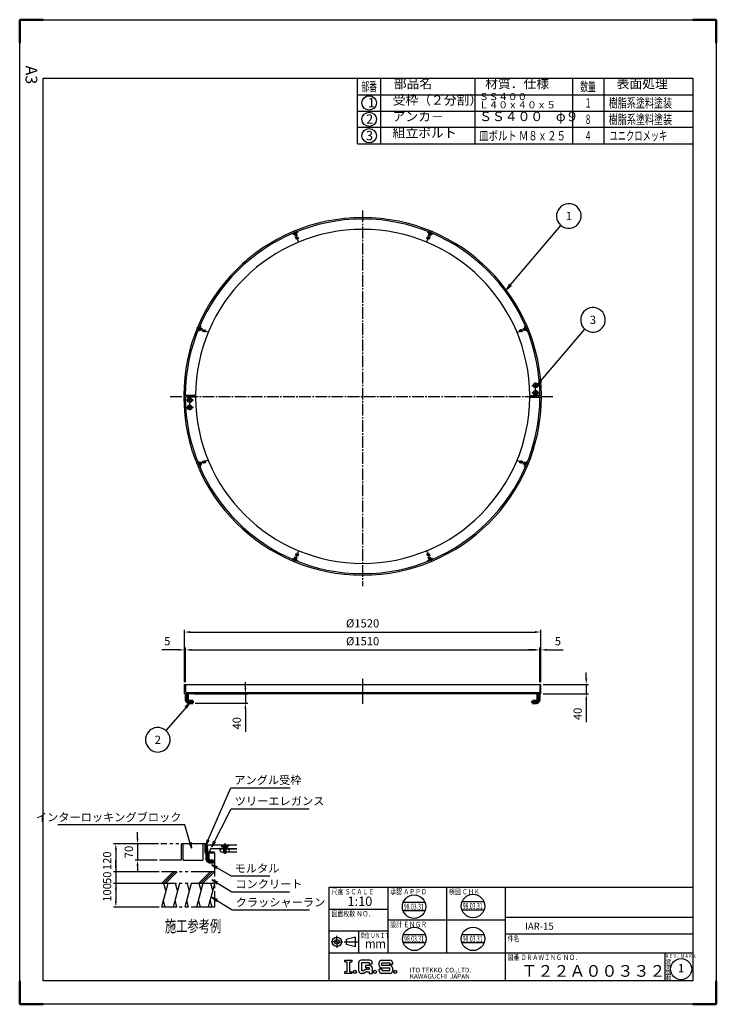
# Model space of a CAD drawing. Units: millimetres. Extents: x 3443 to 6413, y -605 to 3595.
import ezdxf
from ezdxf.enums import TextEntityAlignment as Align

# ---------------------------------------------------------------- set-up
doc = ezdxf.new("R2010")
doc.units = ezdxf.units.MM
doc.header["$LTSCALE"] = 10
for name, pattern in [('AM_ISO08W050', [18, 12, -1.5, 3, -1.5]), ('gen3a', [3.125, 2.25, -0.875]), ('GEN4A', [16.25, 10, -1.25, 1.25, -1.25, 1.25, -1.25]), ('GEN7', [13.75, 10, -1.25, 1.25, -1.25]), ('GEN7A', [6.875, 5, -0.625, 0.625, -0.625])]:
    doc.linetypes.add(name, pattern=pattern)
for name, color, linetype in [('1', 7, 'Continuous'), ('3A', 6, 'gen3a'), ('4A', 3, 'GEN4A'), ('5', 3, 'Continuous'), ('7', 4, 'GEN7'), ('7A', 4, 'GEN7A'), ('8', 5, 'Continuous'), ('RAHM2', 1, 'Continuous'), ('RAHM3', 2, 'Continuous'), ('TEXT', 7, 'Continuous')]:
    doc.layers.add(name, color=color, linetype=linetype)
for name, color, linetype, lineweight in [('AM_0', 7, 'Continuous', 50), ('AM_4', 3, 'Continuous', 25), ('AM_7', 4, 'AM_ISO08W050', 25), ('AM_BOR', 7, 'Continuous', 50), ('建築-AM_6', 2, 'Continuous', 35)]:
    doc.layers.add(name, color=color, linetype=linetype, lineweight=lineweight)
doc.styles.get("Standard").update_dxf_attribs({"font": 'ISOCP.SHX', "bigfont": 'EXTFONT.SHX'})
doc.dimstyles.new('GEN-ISO', dxfattribs={"dimtxt": 3.5, "dimasz": 2.5, "dimexe": 1, "dimexo": 1, "dimgap": 1.5, "dimtad": 1, "dimdsep": 46, "dimtxsty": 'STANDARD', "dimcen": 0, "dimclrd": 256, "dimclre": 256, "dimclrt": 2, "dimadec": 0, "dimazin": 0, "dimtp": 0.1, "dimtm": 0.1, "dimtfac": 0.71, "dimtdec": 3, "dimtmove": 0, "dimatfit": 3, "dimfxl": 1, "dimtzin": 0, "dimarcsym": 0})

# ---------------------------------------------------------------- blocks, each defined once
blk = doc.blocks.new('*D21')
at = {"layer": '5', "lineweight": -2}
for p, q in [((4145, 769.9), (4145, 993)), ((4170, 983), (5640, 983)), ((5665, 769.9), (5665, 993))]:
    blk.add_line(p, q, dxfattribs=at)
at = {"layer": '5'}
for points in [[(4170, 987.2), (4170, 978.9), (4145, 983)], [(5640, 987.2), (5640, 978.9), (5665, 983)]]:
    blk.add_solid(points, dxfattribs=at)
at = {"layer": 'DEFPOINTS', "color": 0}
for p in [(5665, 983), (4145, 759.9), (5665, 759.9)]:
    blk.add_point(p, dxfattribs=at)
at = {"layer": '5', "color": 2, "insert": (4905, 1015.5), "char_height": 35, "attachment_point": 5}
blk.add_mtext('%%c1520', dxfattribs=at)
blk = doc.blocks.new('*D22')
at = {"layer": '5', "lineweight": -2}
for p, q in [((4120, 906.9), (4049.5, 906.9)), ((4145, 769.9), (4145, 916.9)), ((4150, 906.9), (4145, 906.9)), ((4150, 769.9), (4150, 916.9)), ((4175, 906.9), (4200, 906.9))]:
    blk.add_line(p, q, dxfattribs=at)
at = {"layer": '5'}
for points in [[(4120, 911.1), (4120, 902.8), (4145, 906.9)], [(4175, 911.1), (4175, 902.8), (4150, 906.9)]]:
    blk.add_solid(points, dxfattribs=at)
at = {"layer": 'DEFPOINTS', "color": 0}
for p in [(4145, 906.9), (4145, 759.9), (4150, 759.9)]:
    blk.add_point(p, dxfattribs=at)
at = {"layer": '5', "color": 2, "insert": (4072.2, 939.4), "char_height": 35, "attachment_point": 5}
blk.add_mtext('5', dxfattribs=at)
blk = doc.blocks.new('*D23')
at = {"layer": '5', "lineweight": -2}
for p, q in [((5635, 906.9), (5610, 906.9)), ((5660, 769.9), (5660, 916.9)), ((5660, 906.9), (5665, 906.9)), ((5665, 769.9), (5665, 916.9)), ((5690, 906.9), (5760.4, 906.9))]:
    blk.add_line(p, q, dxfattribs=at)
at = {"layer": '5'}
for points in [[(5635, 911.1), (5635, 902.8), (5660, 906.9)], [(5690, 911.1), (5690, 902.8), (5665, 906.9)]]:
    blk.add_solid(points, dxfattribs=at)
at = {"layer": 'DEFPOINTS', "color": 0}
for p in [(5665, 906.9), (5660, 759.9), (5665, 759.9)]:
    blk.add_point(p, dxfattribs=at)
at = {"layer": '5', "color": 2, "insert": (5737.7, 939.4), "char_height": 35, "attachment_point": 5}
blk.add_mtext('5', dxfattribs=at)
blk = doc.blocks.new('*D24')
at = {"layer": '5', "lineweight": -2}
for p, q in [((4150, 769.9), (4150, 916.9)), ((4175, 906.9), (5635, 906.9)), ((5660, 769.9), (5660, 916.9))]:
    blk.add_line(p, q, dxfattribs=at)
at = {"layer": '5'}
for points in [[(4175, 911.1), (4175, 902.8), (4150, 906.9)], [(5635, 911.1), (5635, 902.8), (5660, 906.9)]]:
    blk.add_solid(points, dxfattribs=at)
at = {"layer": 'DEFPOINTS', "color": 0}
for p in [(5660, 906.9), (4150, 759.9), (5660, 759.9)]:
    blk.add_point(p, dxfattribs=at)
at = {"layer": '5', "color": 2, "insert": (4905, 939.4), "char_height": 35, "attachment_point": 5}
blk.add_mtext('%%c1510', dxfattribs=at)
blk = doc.blocks.new('*D25')
at = {"layer": '5', "lineweight": -2}
for p, q in [((4405.3, 744.9), (4405.3, 769.9)), ((4187.3, 719.9), (4415.3, 719.9)), ((4405.3, 719.9), (4405.3, 679.9)), ((4191, 679.9), (4415.3, 679.9)), ((4405.3, 654.9), (4405.3, 557.9))]:
    blk.add_line(p, q, dxfattribs=at)
at = {"layer": '5'}
for points in [[(4401.1, 744.9), (4409.4, 744.9), (4405.3, 719.9)], [(4401.1, 654.9), (4409.4, 654.9), (4405.3, 679.9)]]:
    blk.add_solid(points, dxfattribs=at)
at = {"layer": 'DEFPOINTS', "color": 0}
for p in [(4177.3, 719.9), (4181, 679.9), (4405.3, 679.9)]:
    blk.add_point(p, dxfattribs=at)
at = {"layer": '5', "color": 2, "insert": (4372.8, 593.9), "char_height": 35, "attachment_point": 5, "rotation": 90}
blk.add_mtext('40', dxfattribs=at)
blk = doc.blocks.new('*D26')
at = {"layer": '5', "lineweight": -2}
for p, q in [((5858.7, 784.9), (5858.7, 809.9)), ((5675, 759.9), (5868.7, 759.9)), ((5858.7, 759.9), (5858.7, 719.9)), ((5675, 719.9), (5868.7, 719.9)), ((5858.7, 694.9), (5858.7, 597.9))]:
    blk.add_line(p, q, dxfattribs=at)
at = {"layer": '5'}
for points in [[(5854.6, 784.9), (5862.9, 784.9), (5858.7, 759.9)], [(5854.6, 694.9), (5862.9, 694.9), (5858.7, 719.9)]]:
    blk.add_solid(points, dxfattribs=at)
at = {"layer": 'DEFPOINTS', "color": 0}
for p in [(5665, 759.9), (5665, 719.9), (5858.7, 719.9)]:
    blk.add_point(p, dxfattribs=at)
at = {"layer": '5', "color": 2, "insert": (5826.2, 633.9), "char_height": 35, "attachment_point": 5, "rotation": 90}
blk.add_mtext('40', dxfattribs=at)
blk = doc.blocks.new('*D27')
at = {"layer": '5', "lineweight": -2}
for p, q in [((4045.7, -90.2), (3842.8, -90.2)), ((3852.8, -90.2), (3852.8, -165.2)), ((4037.2, -190.2), (3842.8, -190.2))]:
    blk.add_line(p, q, dxfattribs=at)
at = {"layer": '5'}
blk.add_solid([(3848.6, -165.2), (3856.9, -165.2), (3852.8, -190.2)], dxfattribs=at)
at = {"layer": 'DEFPOINTS', "color": 0}
for p in [(4055.7, -90.2), (3852.8, -190.2), (4047.2, -190.2)]:
    blk.add_point(p, dxfattribs=at)
at = {"layer": '5', "color": 2, "insert": (3820.3, -127.7), "char_height": 35, "attachment_point": 5, "rotation": 90}
blk.add_mtext('100', dxfattribs=at)
blk = doc.blocks.new('_NONE')
at = {"color": 0, "linetype": 'ByBlock'}
blk.add_circle((0, 0), 0.25, dxfattribs=at)
blk = doc.blocks.new('*D28')
at = {"layer": '5', "lineweight": -2}
for p, q in [((3852.8, -15.2), (3852.8, 9.8)), ((4037.2, -40.2), (3842.8, -40.2)), ((3852.8, -40.2), (3852.8, -90.2)), ((4045.7, -90.2), (3842.8, -90.2)), ((3852.8, -115.2), (3852.8, -140.2))]:
    blk.add_line(p, q, dxfattribs=at)
at = {"layer": '5'}
for points in [[(3848.6, -15.2), (3856.9, -15.2), (3852.8, -40.2)], [(3848.6, -115.2), (3856.9, -115.2), (3852.8, -90.2)]]:
    blk.add_solid(points, dxfattribs=at)
at = {"layer": 'DEFPOINTS', "color": 0}
for p in [(4047.2, -40.2), (3852.8, -90.2), (4055.7, -90.2)]:
    blk.add_point(p, dxfattribs=at)
at = {"layer": '5', "color": 2, "insert": (3820.3, -65.2), "char_height": 35, "attachment_point": 5, "rotation": 90}
blk.add_mtext('50', dxfattribs=at)
blk = doc.blocks.new('*D29')
at = {"layer": '5', "lineweight": -2}
for p, q in [((4034.3, 79.8), (3842.8, 79.8)), ((3852.8, 54.8), (3852.8, -40.2)), ((4037.2, -40.2), (3842.8, -40.2))]:
    blk.add_line(p, q, dxfattribs=at)
at = {"layer": '5'}
blk.add_solid([(3848.6, 54.8), (3856.9, 54.8), (3852.8, 79.8)], dxfattribs=at)
at = {"layer": 'DEFPOINTS', "color": 0}
for p in [(4044.3, 79.8), (3852.8, -40.2), (4047.2, -40.2)]:
    blk.add_point(p, dxfattribs=at)
at = {"layer": '5', "color": 2, "insert": (3820.3, 7.3), "char_height": 35, "attachment_point": 5, "rotation": 90}
blk.add_mtext('120', dxfattribs=at)
blk = doc.blocks.new('*D30')
at = {"layer": '5', "lineweight": -2}
for p, q in [((3945.3, 104.8), (3945.3, 129.8)), ((4034.3, 79.8), (3935.3, 79.8)), ((3945.3, 79.8), (3945.3, 9.8)), ((4029.4, 9.8), (3935.3, 9.8)), ((3945.3, -15.2), (3945.3, -40.2))]:
    blk.add_line(p, q, dxfattribs=at)
at = {"layer": '5'}
for points in [[(3941.1, 104.8), (3949.5, 104.8), (3945.3, 79.8)], [(3941.1, -15.2), (3949.5, -15.2), (3945.3, 9.8)]]:
    blk.add_solid(points, dxfattribs=at)
at = {"layer": 'DEFPOINTS', "color": 0}
for p in [(4044.3, 79.8), (3945.3, 9.8), (4039.4, 9.8)]:
    blk.add_point(p, dxfattribs=at)
at = {"layer": '5', "color": 2, "insert": (3912.8, 44.8), "char_height": 35, "attachment_point": 5, "rotation": 90}
blk.add_mtext('70', dxfattribs=at)
blk = doc.blocks.new('IGS_A3')
for p, q in [((25, 10), (25, 287)), ((25, 287), (410, 287)), ((410, 287), (410, 10)), ((410, 10), (25, 10))]:
    blk.add_line(p, q)
at = {"layer": 'AM_BOR'}
for p, q in [((0, 297), (10, 297)), ((0, 287), (0, 297)), ((410, 297), (420, 297)), ((420, 297), (420, 287)), ((0, 0), (0, 10)), ((420, 10), (420, 0)), ((10, 0), (0, 0)), ((420, 0), (410, 0))]:
    blk.add_line(p, q, dxfattribs=at)
at = {"layer": 'AM_BOR', "color": 1, "lineweight": 25}
for p, q in [((0, 297), (420, 297)), ((0, 0), (0, 297)), ((420, 297), (420, 0)), ((420, 0), (0, 0))]:
    blk.add_line(p, q, dxfattribs=at)
at = {"layer": 'DEFPOINTS'}
blk.add_text('A3', height=5, dxfattribs=at).set_placement((19.59, 2.5))
blk = doc.blocks.new('IGS2')
at = {"layer": '7A'}
for p, q in [((-151.76, 16.65), (-151.76, 19.15)), ((-151.76, 16.65), (-154.26, 16.65)), ((-151.76, 16.65), (-149.26, 16.65)), ((-151.76, 16.65), (-151.76, 14.15)), ((-148.64, 16.65), (-142.85, 16.65))]:
    blk.add_line(p, q, dxfattribs=at)
at = {"layer": 'RAHM2'}
for p, q in [((-130, 40), (-130, 12)), ((-105, 40), (-105, 12)), ((-80, 40), (-80, 0)), ((-155, 30.6), (-130, 30.6)), ((-130, 26), (-80, 26)), ((0, 27), (-80, 27)), ((-155, 21.3), (-130, 21.3)), ((-142.5, 21.3), (-142.5, 12)), ((-80, 20), (0, 20)), ((-155, 12), (0, 12)), ((-12, 12), (-12, 0))]:
    blk.add_line(p, q, dxfattribs=at)
blk.add_lwpolyline([(-155, 0), (-155, 40), (0, 40), (0, 0)], close=True, dxfattribs=at)
blk.add_circle((-5, 5), 4.5, dxfattribs=at)
at = {"layer": 'RAHM3'}
for p, q in [((-143.77, 18.65), (-147.77, 17.65)), ((-147.77, 17.65), (-147.77, 15.65)), ((-143.77, 14.65), (-143.77, 18.65)), ((-147.77, 15.65), (-143.77, 14.65)), ((-148.41, 8.83, 52), (-145.43, 8.83, 52)), ((-148.41, 8.16, 52), (-148.41, 8.83, 52)), ((-145.43, 8.83, 52), (-145.43, 8.16, 52)), ((-137.66, 8.83, 52), (-141.46, 8.83, 52)), ((-132.7, 8.83, 52), (-129.06, 8.83, 52)), ((-148.41, 8.16, 52), (-147.58, 8.16, 52)), ((-147.58, 8.16, 52), (-147.58, 3.87, 52)), ((-146.26, 3.87, 52), (-146.26, 8.16, 52)), ((-146.26, 8.16, 52), (-145.43, 8.16, 52)), ((-142.46, 4.2, 52), (-142.46, 7.83, 52)), ((-137.83, 7.67, 52), (-141.3, 7.67, 52)), ((-141.3, 7.67, 52), (-141.3, 4.36, 52)), ((-140.88, 4.36, 52), (-141.3, 4.36, 52)), ((-140.39, 4.49, 52), (-139.69, 4.89, 52)), ((-139.48, 5.52, 52), (-139.48, 6.51, 52)), ((-137.66, 6.51, 52), (-139.48, 6.51, 52)), ((-137.83, 5.52, 52), (-139.48, 5.52, 52)), ((-139.19, 5.02, 52), (-137.83, 5.02, 52)), ((-137.83, 7.17, 52), (-137.83, 7.67, 52)), ((-136.67, 7.17, 52), (-137.83, 7.17, 52)), ((-137.83, 5.02, 52), (-137.83, 5.52, 52)), ((-136.67, 7.17, 52), (-136.67, 7.83, 52)), ((-136.67, 5.52, 52), (-136.67, 3.2, 52)), ((-133.69, 6.51, 52), (-133.69, 7.83, 52)), ((-133.69, 4.2, 52), (-133.69, 5.02, 52)), ((-132.54, 5.02, 52), (-133.69, 5.02, 52)), ((-132.7, 5.52, 52), (-129.23, 5.52, 52)), ((-132.54, 7.67, 52), (-129.23, 7.67, 52)), ((-132.54, 6.51, 52), (-132.54, 7.67, 52)), ((-129.06, 6.51, 52), (-132.54, 6.51, 52)), ((-132.54, 5.02, 52), (-132.54, 4.36, 52)), ((-132.54, 4.36, 52), (-129.23, 4.36, 52)), ((-129.23, 7.67, 52), (-129.23, 7.01, 52)), ((-128.07, 7.01, 52), (-129.23, 7.01, 52)), ((-129.23, 4.36, 52), (-129.23, 5.52, 52)), ((-128.07, 7.83, 52), (-128.07, 7.01, 52)), ((-128.07, 5.52, 52), (-128.07, 4.2, 52)), ((-147.58, 3.87, 52), (-148.41, 3.87, 52)), ((-148.41, 3.2, 52), (-148.41, 3.87, 52)), ((-145.43, 3.2, 52), (-148.41, 3.2, 52)), ((-146.26, 3.87, 52), (-145.43, 3.87, 52)), ((-145.43, 3.87, 52), (-145.43, 3.2, 52)), ((-141.46, 3.2, 52), (-141.13, 3.2, 52)), ((-140.57, 3.2, 52), (-141.46, 3.2, 52)), ((-139.38, 3.73, 52), (-140.08, 3.33, 52)), ((-138.89, 3.87, 52), (-137.99, 3.87, 52)), ((-137.99, 3.87, 52), (-137.99, 3.2, 52)), ((-137.99, 3.2, 52), (-136.67, 3.2, 52)), ((-129.06, 3.2, 52), (-132.7, 3.2, 52))]:
    blk.add_line(p, q, dxfattribs=at)
for centre, radius in [((-151.76, 16.65), 2), ((-151.76, 16.65), 1), ((-144.11, 3.87, 52), 0.661), ((-135.51, 3.87, 52), 0.661), ((-126.91, 3.87, 52), 0.661)]:
    blk.add_circle(centre, radius, dxfattribs=at)
for centre, start, end in [((-141.46, 7.83, 52), 90, 180), ((-137.66, 7.83, 52), 0, 90), ((-132.7, 7.83, 52), 90, 180), ((-129.06, 7.83, 52), 0, 90), ((-140.88, 5.35, 52), 270, 299.7449), ((-139.19, 4.03, 52), 90, 119.7449), ((-137.66, 5.52, 52), 0, 90), ((-132.7, 6.51, 52), 180, 270), ((-129.06, 5.52, 52), 0, 90), ((-141.46, 4.2, 52), 180, 270), ((-140.57, 4.2, 52), 270, 299.7449), ((-138.89, 2.87, 52), 90, 119.7449), ((-132.7, 4.2, 52), 180, 270), ((-129.06, 4.2, 52), 270, 0)]:
    blk.add_arc(centre, 0.992, start, end, dxfattribs=at)
for s, height, width, p in [('尺度 ＳＣＡＬＥ', 2.3, 0.8, (-154.01, 36.9)), ('承認 ＡＰＰＤ', 2.3, 0.8, (-129.01, 36.9)), ('検図 ＣＨＫ', 2.3, 0.8, (-104.01, 36.9)), ('図面枚数 ＮＯ．  ', 2.3, 0.8, (-154.01, 27.5)), ('設計 ＥＮＧＲ', 2.3, 0.8, (-129.01, 22.9)), ('単位 ＵＮＩＴ', 2.1, 0.7, (-141.85, 18.28)), ('ｍｍ', 4, 0.8, (-139.68, 13.83)), ('件名', 2.3, 0.8, (-79.01, 16.9)), ('図番 ＤＲＡＷＩＮＧ ＮＯ．', 2.3, 0.8, (-79.01, 8.9)), ('ＲＥＶ．ＭＡＲＫ', 1.8, 0.68, (-11.85, 9.69))]:
    blk.add_text(s, height=height, dxfattribs=dict(at, width=width)).set_placement(p)
for s, height, p in [('変', 1.8, (-11.57, 7.43)), ('ITO TEKKO  CO.,LTD.', 2, (-120.67, 3.58)), ('更', 1.8, (-11.59, 5)), ('回', 1.8, (-11.63, 2.62)), ('KAWAGUCHI  JAPAN', 2, (-120.67, 0.93)), ('数', 1.8, (-11.57, 0.36))]:
    blk.add_text(s, height=height, dxfattribs=at).set_placement(p)
for tag, p, height in [('GEN-TITLE-SCA', (-147.26, 31.95), 4), ('ＴＩＴＬＥ', (-73.09, 29.74), 5), ('ＤＲ', (-100.45, 17.41), 4), ('ｃｏｄｅ', (-71.56, 21.8), 3), ('件名', (-70.74, 14.8), 3), ('Ｎｏ．', (-73.09, 1.74), 5)]:
    blk.add_attdef(tag, p, '', height=height, dxfattribs=at)
at = {"layer": 'RAHM3', "width": 0.8}
blk.add_attdef('ｄａｔｅ', (-103.72, 12.77), '', height=3, dxfattribs=at)

msp = doc.modelspace()

# ---------------------------------------------------------------- linework, layer by layer
for p, q in [((5171.307, -170.989), (5077.552, -170.989)), ((5171.307, -205.771), (5077.552, -205.771)), ((5422.427, -168.352), (5328.671, -168.352)), ((5422.427, -203.134), (5328.671, -203.134)), ((5172.427, -308.352), (5078.671, -308.352)), ((5422.427, -308.352), (5328.671, -308.352)), ((5172.427, -343.134), (5078.671, -343.134)), ((5422.427, -343.134), (5328.671, -343.134))]:
    msp.add_line(p, q)
for centre, radius in [((4932.95, 3240.077), 30.8), ((4932.95, 3170.077), 30.8), ((4932.95, 3100.077), 30.8), ((5124.429, -188.38), 50), ((5375.549, -185.743), 50), ((5125.549, -325.743), 50), ((5375.549, -325.743), 50)]:
    msp.add_circle(centre, radius)
at = {"layer": '1', "color": 7, "linetype": 'Continuous'}
for p, q in [((5645.997, 2031.633), (5638.927, 2038.703)), ((5638.927, 2031.633), (5645.997, 2038.703)), ((4192.476, 1991.418), (4142.476, 1991.418)), ((4192.476, 1985.168), (4142.476, 1985.168)), ((4171.011, 1976.203), (4163.941, 1969.133)), ((4163.941, 1976.203), (4171.011, 1969.133)), ((5617.462, 1991.418), (5667.463, 1991.418)), ((5617.462, 1985.168), (5667.463, 1985.168)), ((5645.997, 2000.383), (5638.927, 2007.453)), ((5638.927, 2000.383), (5645.997, 2007.453)), ((4171.011, 1944.953), (4163.941, 1937.883)), ((4163.941, 1944.953), (4171.011, 1937.883)), ((4144.969, 759.947), (5664.969, 759.947)), ((4144.969, 719.947), (4144.969, 759.947)), ((4149.969, 756.947), (4149.969, 729.447)), ((5659.969, 756.947), (5659.969, 729.447)), ((5664.969, 719.947), (5664.969, 759.947)), ((5664.969, 719.947), (4144.969, 719.947)), ((4154.469, 724.947), (5655.469, 724.947)), ((4184.969, 721.947), (4184.969, 719.947)), ((5624.969, 721.947), (5624.969, 719.947)), ((4131.442, 79.846), (4131.442, 9.846)), ((4139.442, 9.846), (4139.442, 79.846)), ((4223.442, 79.846), (4223.442, 9.846)), ((4233.442, 79.846), (4235.442, 79.846)), ((4233.442, 39.846), (4233.442, 79.846)), ((4238.442, 76.846), (4238.442, 49.346)), ((4242.942, 74.846), (4368.522, 74.846)), ((4244.818, 46.713), (4242.942, 74.846)), ((4242.942, 44.846), (4270.442, 44.846)), ((4255.174, 46.582), (4256.595, 57.243)), ((4259.569, 59.846), (4312.942, 59.846)), ((4297.552, 58.846), (4312.942, 58.846)), ((4299.711, 46.582), (4298.289, 57.243)), ((4301.693, 44.846), (4312.942, 44.846)), ((4301.942, 74.846), (4304.942, 64.846)), ((4330.942, 64.846), (4304.942, 64.846)), ((4308.867, 72.365), (4308.142, 71.946)), ((4308.142, 71.946), (4308.142, 64.846)), ((4325.221, 72.846), (4310.664, 72.846)), ((4311.942, 62.846), (4310.742, 59.846)), ((4311.942, 64.846), (4311.942, 62.846)), ((4312.942, 40.846), (4312.942, 64.846)), ((4313.042, 71.946), (4313.042, 64.846)), ((4314.442, 64.846), (4314.442, 39.846)), ((4321.442, 39.846), (4321.442, 64.846)), ((4322.842, 71.946), (4322.842, 64.846)), ((4322.942, 40.846), (4322.942, 64.846)), ((4322.942, 59.846), (4368.522, 59.846)), ((4322.942, 58.846), (4368.522, 58.846)), ((4322.942, 44.846), (4368.522, 44.846)), ((4323.942, 64.846), (4323.942, 62.846)), ((4323.942, 62.846), (4325.142, 59.846)), ((4327.742, 71.946), (4327.017, 72.365)), ((4327.742, 64.846), (4327.742, 71.946)), ((4333.942, 74.846), (4330.942, 64.846)), ((4336.174, 46.582), (4337.595, 57.243)), ((4131.442, 9.846), (4039.442, 9.846)), ((4139.442, 9.846), (4223.442, 9.846)), ((4273.442, 39.846), (4233.442, 39.846)), ((4273.442, 41.846), (4273.442, 39.846)), ((4312.942, 40.846), (4322.942, 40.846)), ((4312.942, 40.846), (4313.942, 39.846)), ((4321.942, 39.846), (4313.942, 39.846)), ((4321.942, 39.846), (4322.942, 40.846))]:
    msp.add_line(p, q, dxfattribs=at)
for centre, radius in [((5642.462, 2035.168), 9.875), ((5642.462, 2035.168), 8.394), ((4167.476, 1972.668), 9.875), ((4167.476, 1972.668), 8.394), ((5642.462, 2003.918), 9.875), ((5642.462, 2003.918), 8.394), ((4167.476, 1941.418), 9.875), ((4167.476, 1941.418), 8.394)]:
    msp.add_circle(centre, radius, dxfattribs=at)
for centre, radius, start, end in [((4904.969, 1988.293), 762.5, 0.234819, 179.765181), ((4904.969, 1988.293), 756.25, 0.23676, 179.76324), ((4904.969, 1988.293), 712.5, 0.251298, 179.748702), ((4904.969, 1988.293), 762.5, 180.234819, 359.765181), ((4904.969, 1988.293), 756.25, 180.23676, 359.76324), ((4904.969, 1988.293), 712.5, 180.251298, 359.748702), ((4146.969, 756.947), 3, 0, 90), ((5662.969, 756.947), 3, 90, 180), ((4154.469, 729.447), 4.5, 180, 270), ((4181.969, 721.947), 3, 0, 90), ((5627.969, 721.947), 3, 90, 180), ((5655.469, 729.447), 4.5, 270, 0), ((4235.442, 76.846), 3, 0, 90), ((4242.942, 49.346), 4.5, 180, 270), ((4246.813, 46.846), 2, 183.814075, 270), ((4253.191, 46.846), 2, 270, 352.405357), ((4259.569, 56.846), 3, 90, 172.405357), ((4270.442, 41.846), 3, 0, 90), ((4295.316, 56.846), 3, 7.594643, 90), ((4301.693, 46.846), 2, 187.594643, 270), ((4310.664, 69.254), 3.593, 48.547117, 120.000003), ((4317.942, 59.058), 13.789, 69.184577, 110.815423), ((4325.221, 69.254), 3.593, 59.999997, 131.452883), ((4334.191, 46.846), 2, 270, 352.405357), ((4340.569, 56.846), 3, 138.189685, 172.405357)]:
    msp.add_arc(centre, radius, start, end, dxfattribs=at)
at = {"layer": '3A', "ltscale": 0.5}
for p, q in [((4622.792, 2657.769), (4613.034, 2681.328)), ((4621.349, 2684.773), (4631.107, 2661.214)), ((4631.107, 2661.214), (4622.792, 2657.769)), ((5178.831, 2661.214), (5188.59, 2684.773)), ((5187.146, 2657.769), (5178.831, 2661.214)), ((5196.905, 2681.328), (5187.146, 2657.769)), ((4232.049, 2262.155), (4208.49, 2271.914)), ((4211.934, 2280.228), (4235.493, 2270.47)), ((4235.493, 2270.47), (4232.049, 2262.155)), ((5574.446, 2270.47), (5598.005, 2280.228)), ((5577.89, 2262.155), (5574.446, 2270.47)), ((5601.449, 2271.914), (5577.89, 2262.155)), ((4208.49, 1704.673), (4232.049, 1714.431)), ((4235.493, 1706.116), (4211.934, 1696.358)), ((4232.049, 1714.431), (4235.493, 1706.116)), ((5574.446, 1706.116), (5577.89, 1714.431)), ((5598.005, 1696.358), (5574.446, 1706.116)), ((5577.89, 1714.431), (5601.449, 1704.673)), ((4613.034, 1295.258), (4622.792, 1318.817)), ((4631.107, 1315.373), (4621.349, 1291.814)), ((4622.792, 1318.817), (4631.107, 1315.373)), ((5178.831, 1315.373), (5187.146, 1318.817)), ((5188.59, 1291.814), (5178.831, 1315.373)), ((5187.146, 1318.817), (5196.905, 1295.258))]:
    msp.add_line(p, q, dxfattribs=at)
for centre in [(4617.191, 2683.05), (5192.747, 2683.05), (4210.212, 2276.071), (5599.727, 2276.071), (4210.212, 1700.515), (5599.727, 1700.515), (4617.191, 1293.536), (5192.747, 1293.536)]:
    msp.add_circle(centre, 4.5, dxfattribs=at)
at = {"layer": '4A'}
for p, q in [((4233.442, 79.846), (4044.292, 79.846)), ((4273.442, 39.846), (4273.442, -190.154)), ((4273.442, -40.154), (4047.189, -40.154)), ((4273.442, -90.154), (4047.189, -90.154)), ((4273.442, -190.154), (4047.189, -190.154))]:
    msp.add_line(p, q, dxfattribs=at)
at = {"layer": '5'}
for points in [[(4242.051, 98.577), (4235.887, 73.99), (4249.72, 95.231), (4235.887, 73.99), (4342.864, 319.148), (4595.864, 319.148)], [(4269.491, 91.378), (4261.815, 67.22), (4276.937, 87.562), (4261.815, 67.22), (4344.893, 229.38), (4677.226, 229.38)], [(4164.334, 84.497), (4175.043, 61.523), (4172.397, 86.732), (4175.043, 61.523), (4147.581, 160.61), (3605.248, 160.61)], [(4285.772, -18.935), (4262.005, -10.124), (4281.609, -26.192), (4262.005, -10.124), (4344.39, -57.381), (4508.723, -57.381)], [(4287.124, -83.416), (4263.53, -74.15), (4282.821, -90.593), (4263.53, -74.15), (4347.441, -124.455), (4593.441, -124.455)], [(4286.951, -158.54), (4263.53, -148.846), (4282.519, -165.636), (4263.53, -148.846), (4348.967, -202.2), (4678.967, -202.2)]]:
    msp.add_lwpolyline(points, dxfattribs=at)
at = {"layer": '7'}
for p, q in [((4631.289, 2649.017), (4612.382, 2694.662)), ((5178.65, 2649.017), (5197.557, 2694.662)), ((4628.803, 2687.86), (4605.58, 2678.241)), ((5204.359, 2678.241), (5181.135, 2687.86)), ((4244.246, 2261.974), (4198.6, 2280.881)), ((4215.022, 2287.683), (4205.402, 2264.459)), ((5565.693, 2261.974), (5611.339, 2280.881)), ((5604.537, 2264.459), (5594.917, 2287.683)), ((4244.246, 1714.612), (4198.6, 1695.705)), ((4205.402, 1712.127), (4215.022, 1688.903)), ((5565.693, 1714.612), (5611.339, 1695.705)), ((5594.917, 1688.903), (5604.537, 1712.127)), ((4631.289, 1327.57), (4612.382, 1281.924)), ((5178.65, 1327.57), (5197.557, 1281.924)), ((4605.58, 1298.345), (4628.803, 1288.726)), ((5181.135, 1288.726), (5204.359, 1298.345)), ((4317.942, 82.223), (4317.942, 37.556))]:
    msp.add_line(p, q, dxfattribs=at)
at = {"layer": '7A'}
for p, q in [((4904.969, 2781.175), (4904.969, 1179.304)), ((5626.337, 2035.168), (5658.587, 2035.168)), ((5642.462, 1987.793), (5642.462, 2047.48)), ((4084.757, 1988.293), (5721.823, 1988.293)), ((4167.476, 1988.793), (4167.476, 1929.106)), ((5626.337, 2003.918), (5658.587, 2003.918)), ((4183.601, 1972.668), (4151.351, 1972.668)), ((4183.601, 1941.418), (4151.351, 1941.418))]:
    msp.add_line(p, q, dxfattribs=at)
at = {"layer": '7A', "ltscale": 10}
msp.add_line((4904.969, 783.843), (4904.969, 677.205), dxfattribs=at)
at = {"layer": '8'}
for p, q in [((4097.189, -40.154), (4047.189, -90.154)), ((4055.675, -90.154), (4105.675, -40.154)), ((4114.16, -40.154), (4064.16, -90.154)), ((4205.581, -90.154), (4255.581, -40.154)), ((4264.067, -40.154), (4214.067, -90.154)), ((4222.552, -90.154), (4273.442, -40.154)), ((4073.984, -90.154), (4047.189, -190.154)), ((4065.946, -120.154), (4057.907, -90.154)), ((4123.984, -90.154), (4097.189, -190.154)), ((4115.946, -120.154), (4107.907, -90.154)), ((4173.984, -90.154), (4147.189, -190.154)), ((4165.946, -120.154), (4157.907, -90.154)), ((4223.984, -90.154), (4197.189, -190.154)), ((4215.946, -120.154), (4207.907, -90.154)), ((4273.442, -92.177), (4247.189, -190.154)), ((4265.946, -120.154), (4257.907, -90.154)), ((4063.266, -190.154), (4055.228, -160.154)), ((4113.266, -190.154), (4105.228, -160.154)), ((4163.266, -190.154), (4155.228, -160.154)), ((4213.266, -190.154), (4205.228, -160.154)), ((4263.266, -190.154), (4255.228, -160.154))]:
    msp.add_line(p, q, dxfattribs=at)
at = {"layer": 'AM_0'}
for p, q in [((4150.969, 693.947), (4150.969, 719.947)), ((4159.969, 693.947), (4159.969, 719.947)), ((5649.969, 693.947), (5649.969, 719.947)), ((5658.969, 693.947), (5658.969, 719.947)), ((4164.969, 688.947), (4180.969, 688.947)), ((4164.969, 679.947), (4180.969, 679.947)), ((4180.969, 688.947), (4180.969, 679.947)), ((5644.969, 688.947), (5628.969, 688.947)), ((5628.969, 688.947), (5628.969, 679.947)), ((5644.969, 679.947), (5628.969, 679.947)), ((4239.442, 13.846), (4239.442, 39.846)), ((4248.442, 13.846), (4248.442, 39.846)), ((4253.442, 8.846), (4269.442, 8.846)), ((4269.442, 8.846), (4269.442, -0.154)), ((4253.442, -0.154), (4269.442, -0.154))]:
    msp.add_line(p, q, dxfattribs=at)
for centre, radius, start, end in [((4164.969, 693.947), 14, 180, 270), ((4164.969, 693.947), 5, 180, 270), ((5644.969, 693.947), 5, 270, 0), ((5644.969, 693.947), 14, 270, 0), ((4253.442, 13.846), 14, 180, 270), ((4253.442, 13.846), 5, 180, 270)]:
    msp.add_arc(centre, radius, start, end, dxfattribs=at)
at = {"layer": 'AM_4'}
for p, q in [((5518.693, 2444.851), (5750.189, 2717.687)), ((5531.677, 2466.62), (5518.693, 2444.851)), ((5518.693, 2444.851), (5538.057, 2461.207)), ((5538.057, 2461.207), (5518.693, 2444.851)), ((5648.897, 2035.888), (5853.031, 2274.831)), ((5661.955, 2057.613), (5648.897, 2035.888)), ((5648.897, 2035.888), (5668.316, 2052.178)), ((5668.316, 2052.178), (5648.897, 2035.888)), ((4167.895, 679.947), (4066.225, 563.117)), ((4167.895, 679.947), (4148.327, 663.835)), ((4148.327, 663.835), (4167.895, 679.947)), ((4154.639, 658.342), (4167.895, 679.947))]:
    msp.add_line(p, q, dxfattribs=at)
for centre, start, end in [((5784.156, 2757.719), 49.685933, 229.685933), ((5784.156, 2757.719), 229.685933, 49.685933), ((5887.133, 2314.748), 49.492044, 229.492044), ((5887.133, 2314.748), 229.492044, 49.492044), ((4031.76, 523.513), 48.968909, 228.968909), ((4031.76, 523.513), 228.968909, 48.968909)]:
    msp.add_arc(centre, 52.5, start, end, dxfattribs=at)
at = {"layer": 'AM_7'}
for p, q in [((4155.469, 693.947), (4155.469, 721.625)), ((5654.469, 693.947), (5654.469, 721.625)), ((4164.969, 684.447), (4185.91, 684.447)), ((5644.969, 684.447), (5624.029, 684.447)), ((4243.942, 13.846), (4243.942, 41.524)), ((4253.442, 4.346), (4274.382, 4.346))]:
    msp.add_line(p, q, dxfattribs=at)
for centre, start, end in [((4164.969, 693.947), 180, 270), ((5644.969, 693.947), 270, 0), ((4253.442, 13.846), 180, 270)]:
    msp.add_arc(centre, 9.5, start, end, dxfattribs=at)
at = {"layer": 'RAHM2'}
for p, q in [((4882.95, 3065.077), (4882.95, 3345.077)), ((4982.95, 3065.077), (4982.95, 3345.077)), ((5382.95, 3345.077), (5382.95, 3065.077)), ((5799.616, 3345.077), (5799.616, 3065.077)), ((5932.95, 3345.077), (5932.95, 3065.077)), ((4882.95, 3275.077), (6312.95, 3275.077)), ((4882.95, 3205.077), (6312.95, 3205.077)), ((6312.95, 3135.077), (4882.95, 3135.077)), ((4882.95, 3065.077), (6312.95, 3065.077))]:
    msp.add_line(p, q, dxfattribs=at)

# ---------------------------------------------------------------- block references
at = {"lineweight": 0, "xscale": 10, "yscale": 10, "zscale": 10, "rotation": 270}
msp.add_blockref('IGS_A3', (3442.95, 3595.077), dxfattribs=at)
at = {"lineweight": 0, "xscale": 10, "yscale": 10, "zscale": 10}
msp.add_blockref('IGS2', (6312.95, -504.923), dxfattribs=at).add_auto_attribs({'GEN-TITLE-SCA': '1:10', 'ｃｏｄｅ': 'IAR-15', 'Ｎｏ．': 'Ｔ２２Ａ００３３２'})

# ---------------------------------------------------------------- texts
for s, p in [('アングル受枠', (4357.864, 334.148)), ('ツリーエレガンス', (4359.893, 244.38)), ('モルタル', (4359.39, -42.381)), ('コンクリート', (4362.441, -109.455)), ('クラッシャーラン', (4363.967, -187.2))]:
    msp.add_text(s, height=35).set_placement(p)
msp.add_text('インターロッキングブロック', height=35).set_placement((4132.581, 175.61), align=Align.RIGHT)
at = {"char_height": 40, "width": 30.888, "attachment_point": 1}
for s, insert in [('1', (4927.062, 3261.298)), ('2', (4919.675, 3191.298)), ('3', (4919.004, 3120.627))]:
    msp.add_mtext(s, dxfattribs=dict(at, insert=insert))
at = {"layer": '1', "color": 7, "linetype": 'Continuous'}
for s, height, width, p, p2 in [('部番', 40, 0.773438, (4899.95, 3290.077), (4965.95, 3290.077)), ('数量', 40, 0.773438, (5833.283, 3290.077), (5899.283, 3290.077)), ('１', 40, 1.25, (5851.283, 3220.077), (5881.283, 3220.077)), ('樹脂系塗料塗装', 40, 0.829918, (5954.46, 3220.077), (6224.46, 3220.077)), ('樹脂系塗料塗装', 40, 0.829918, (5954.46, 3150.077), (6224.46, 3150.077)), ('８', 40, 1.022727, (5851.283, 3150.077), (5881.283, 3150.077)), ('皿ボルト Ｍ８ｘ２５', 40, 0.846136, (5401.814, 3080.077), (5771.858, 3080.077)), ('４', 40, 0.9375, (5851.283, 3080.077), (5881.283, 3080.077)), ('ユニクロメッキ', 40, 0.76875, (5957.906, 3080.077), (6203.906, 3080.077)), ('施工参考例', 50, 0.837209, (4062.105, -296.299), (4302.105, -296.299))]:
    msp.add_text(s, height=height, dxfattribs=dict(at, width=width)).set_placement(p, p2, align=Align.FIT)
for s, height, p in [('部品名', 40, (5037.95, 3290.077)), ('材質．仕様', 40, (5427.394, 3290.077)), ('表面処理', 40, (5987.95, 3290.077)), ('受枠（２分割）', 40, (5032.95, 3220.077)), ('ＳＳ４００', 30, (5401.814, 3242.577)), ('Ｌ４０ｘ４０ｘ５', 30, (5401.814, 3207.577)), ('アンカ－', 40, (5032.95, 3150.077)), ('ＳＳ４００\u3000φ９', 40, (5401.814, 3150.077)), ('組立ボルト', 40, (5032.95, 3080.077))]:
    msp.add_text(s, height=height, dxfattribs=at).set_placement(p, align=Align.BOTTOM_LEFT)
for s, p in [('1', (5784.156, 2757.719)), ('3', (5887.133, 2314.748)), ('2', (4031.76, 523.513))]:
    msp.add_text(s, height=35, dxfattribs=at).set_placement(p, align=Align.MIDDLE_CENTER)
at = {"layer": 'TEXT', "width": 0.728117}
for p, p2 in [((5080.751, -201.423), (5165.342, -201.423)), ((5331.87, -198.786), (5416.461, -198.786)), ((5081.87, -338.786), (5166.461, -338.786)), ((5331.87, -338.786), (5416.461, -338.786))]:
    msp.add_text('98.03.31', height=26.087, dxfattribs=at).set_placement(p, p2, align=Align.FIT)
at = {"layer": '建築-AM_6', "insert": (6262.95, -454.923), "char_height": 35, "width": 23.97544, "attachment_point": 5}
msp.add_mtext('1', dxfattribs=at)

# ---------------------------------------------------------------- dimensions: what is measured, and where the dimension line sits
at = {"layer": '5'}
dim = msp.add_linear_dim(base=(5664.969, 983.036), p1=(4144.969, 759.947), p2=(5664.969, 759.947), text='%%c<>', dimstyle='GEN-ISO', override={"dimscale": 10, "dimpost": '<>', "dimclrt": 2}, dxfattribs=at)
dim.commit()
dim.dimension.update_dxf_attribs({"geometry": '*D21', "text_midpoint": (4904.969, 1015.54)})
for base, p1, p2, override, picture, middle in [((4144.969, 906.922), (4149.969, 759.947), (4144.969, 759.947), {"dimscale": 10, "dimpost": '<>', "dimclrt": 2}, '*D22', (4072.244, 939.422)), ((5664.969, 906.922), (5659.969, 759.947), (5664.969, 759.947), {"dimscale": 10, "dimpost": '<>'}, '*D23', (5737.694, 939.422))]:
    dim = msp.add_linear_dim(base=base, p1=p1, p2=p2, dimstyle='GEN-ISO', override=override, dxfattribs=at)
    dim.commit()
    dim.dimension.update_dxf_attribs({"geometry": picture, "text_midpoint": middle})
dim = msp.add_aligned_dim(p1=(4149.969, 759.947), p2=(5659.969, 759.947), distance=146.975, text='%%c<>', dimstyle='GEN-ISO', override={"dimscale": 10, "dimpost": '<>', "dimclrt": 2}, dxfattribs=at)
dim.commit()
dim.dimension.update_dxf_attribs({"geometry": '*D24', "text_midpoint": (4904.969, 939.422)})
for base, p1, p2, override, picture, middle in [((5858.742, 719.947), (5664.969, 759.947), (5664.969, 719.947), {"dimscale": 10, "dimpost": '<>', "dimclrt": 2}, '*D26', (5826.242, 633.933)), ((4405.269, 679.947), (4177.269, 719.947), (4180.969, 679.947), {"dimscale": 10, "dimpost": '<>'}, '*D25', (4372.769, 593.933)), ((3945.309, 9.846), (4044.292, 79.846), (4039.442, 9.846), {"dimscale": 10, "dimpost": '<>', "dimclrt": 2}, '*D30', (3912.809, 44.846)), ((3852.768, -40.154), (4044.292, 79.846), (4047.189, -40.154), {"dimscale": 10, "dimpost": '<>', "dimblk2": 'NONE', "dimsah": 1, "dimclrt": 2}, '*D29', (3820.264, 7.346)), ((3852.768, -90.154), (4047.189, -40.154), (4055.675, -90.154), {"dimscale": 10, "dimpost": '<>', "dimclrt": 2, "dimtix": 1, "dimtmove": 2}, '*D28', (3820.268, -65.154)), ((3852.768, -190.154), (4055.675, -90.154), (4047.189, -190.154), {"dimscale": 10, "dimpost": '<>', "dimblk1": 'NONE', "dimsah": 1, "dimclrt": 2, "dimtix": 1, "dimtmove": 2}, '*D27', (3820.268, -127.654))]:
    dim = msp.add_linear_dim(base=base, p1=p1, p2=p2, angle=90, dimstyle='GEN-ISO', override=override, dxfattribs=at)
    dim.commit()
    dim.dimension.update_dxf_attribs({"geometry": picture, "text_midpoint": middle})

doc.saveas('drawing.dxf')
